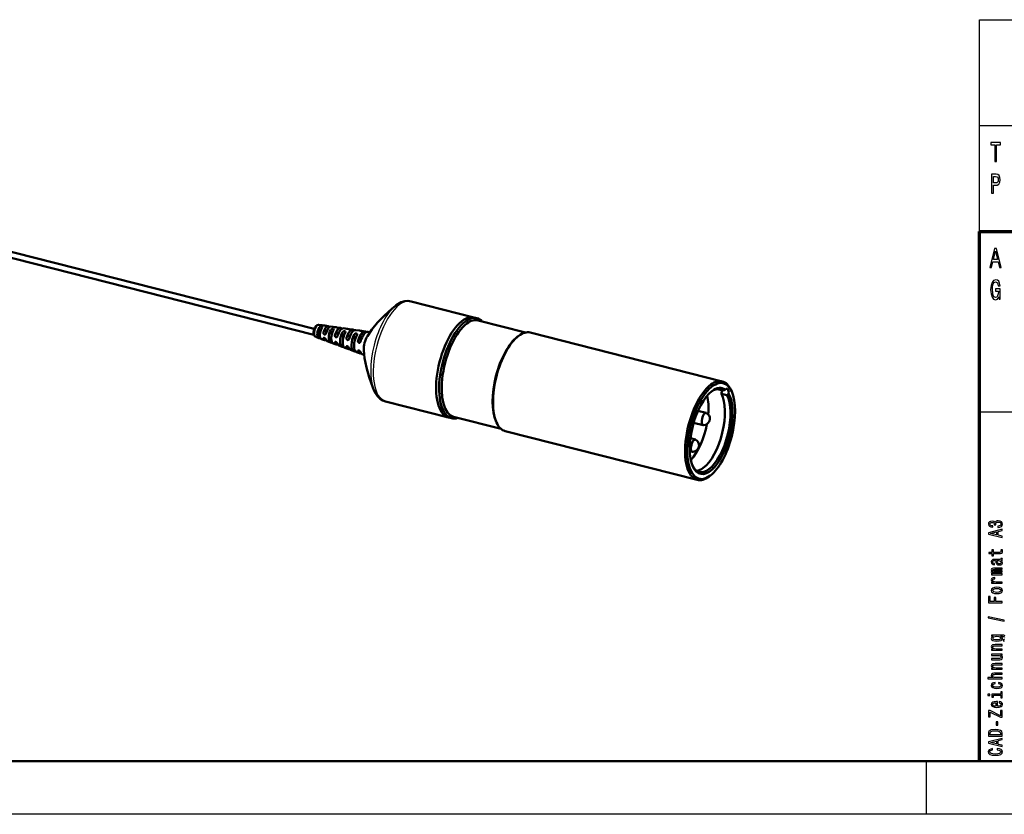
# Model space of a CAD drawing. Extents: x 0 to 420, y 0 to 297.
# Drawn here: x 144 to 237, y 0 to 75 of the extents above; entities that cross this region are included whole.
import ezdxf

# ---------------------------------------------------------------- set-up
doc = ezdxf.new("R2010")
doc.units = 0

msp = doc.modelspace()

# ---------------------------------------------------------------- linework, layer by layer
at = {"color": 7, "lineweight": 25}
for p, q in [((235, 75), (415, 75)), ((235, 55), (235, 75)), ((235, 65), (415, 65)), ((172.66, 45.941), (172.636, 44.95)), ((172.951, 46.15), (172.951, 46.157)), ((173.462, 45.773), (173.075, 45.486)), ((173.762, 45.719), (173.734, 44.541)), ((173.061, 44.897), (173.162, 44.972)), ((174.543, 45.51), (174.163, 45.228)), ((174.864, 45.497), (174.832, 44.132)), ((175.626, 45.249), (175.251, 44.971)), ((175.967, 45.274), (175.929, 43.723)), ((176.711, 44.989), (176.339, 44.713)), ((174.146, 44.503), (174.244, 44.576)), ((175.23, 44.11), (175.326, 44.18)), ((176.315, 43.716), (176.408, 43.785)), ((235, 38), (415, 38)), ((230, 0), (230, 5)), ((420, 0), (0, 0))]:
    msp.add_line(p, q, dxfattribs=at)
at = {"color": 7, "lineweight": 50}
for p, q in [((114.116, 60.58), (172.206, 45.818)), ((114.862, 59.823), (172.171, 45.26)), ((187.281, 46.902), (181.346, 48.41)), ((179.943, 48.053), (179.861, 47.989)), ((187.565, 46.83), (187.281, 46.902)), ((192.162, 45.481), (187.675, 46.622)), ((172.649, 46.201), (172.938, 46.16)), ((172.66, 45.941), (172.664, 45.948)), ((172.664, 45.948), (172.669, 45.955)), ((172.669, 45.955), (172.679, 45.967)), ((172.673, 45.536), (172.679, 45.556)), ((172.679, 45.967), (172.69, 45.979)), ((172.679, 45.556), (172.687, 45.576)), ((172.687, 45.576), (172.691, 45.586)), ((172.69, 45.979), (172.703, 45.989)), ((172.691, 45.586), (172.696, 45.596)), ((172.696, 45.596), (172.701, 45.605)), ((172.701, 45.605), (172.707, 45.614)), ((172.703, 45.989), (172.717, 45.999)), ((172.707, 45.614), (172.714, 45.623)), ((172.714, 45.623), (172.721, 45.632)), ((172.717, 45.999), (172.733, 46.008)), ((172.721, 45.632), (172.729, 45.64)), ((172.729, 45.64), (172.737, 45.647)), ((172.733, 46.008), (172.749, 46.015)), ((172.737, 45.647), (172.746, 45.654)), ((172.746, 45.654), (172.756, 45.66)), ((172.749, 46.015), (172.757, 46.018)), ((172.756, 45.66), (172.776, 45.67)), ((172.757, 46.018), (172.766, 46.021)), ((172.766, 46.021), (172.778, 46.024)), ((172.776, 45.67), (172.786, 45.673)), ((172.778, 46.024), (172.79, 46.027)), ((172.782, 45.672), (172.814, 45.664)), ((172.786, 45.673), (172.796, 45.676)), ((172.79, 46.027), (172.803, 46.029)), ((172.796, 45.676), (172.817, 45.679)), ((172.803, 46.029), (172.815, 46.03)), ((172.815, 46.03), (172.828, 46.031)), ((172.828, 46.031), (172.84, 46.031)), ((172.84, 46.031), (172.863, 46.029)), ((172.863, 46.029), (172.883, 46.025)), ((172.883, 46.025), (172.892, 46.022)), ((172.892, 46.022), (172.901, 46.019)), ((172.901, 46.019), (172.909, 46.015)), ((172.909, 46.015), (172.916, 46.011)), ((172.916, 46.011), (172.922, 46.006)), ((172.922, 46.006), (172.928, 46.001)), ((172.93, 45.919), (172.923, 45.905)), ((172.928, 46.001), (172.935, 45.992)), ((172.936, 45.932), (172.93, 45.919)), ((172.933, 46.159), (172.933, 46.16)), ((172.933, 46.16), (172.935, 46.16)), ((172.935, 46.157), (172.933, 46.159)), ((172.933, 46.159), (172.933, 46.159)), ((172.935, 46.16), (172.939, 46.16)), ((172.939, 46.155), (172.935, 46.157)), ((172.935, 45.992), (172.94, 45.981)), ((172.94, 45.945), (172.936, 45.932)), ((172.939, 46.16), (172.944, 46.159)), ((172.941, 46.154), (172.939, 46.155)), ((172.94, 45.981), (172.941, 45.976)), ((172.942, 45.958), (172.94, 45.945)), ((172.944, 46.153), (172.941, 46.154)), ((172.941, 45.976), (172.942, 45.97)), ((172.942, 45.97), (172.942, 45.962)), ((172.942, 45.962), (172.942, 45.958)), ((172.944, 46.159), (172.948, 46.158)), ((172.949, 46.151), (172.944, 46.153)), ((172.948, 46.158), (172.951, 46.157)), ((172.955, 46.149), (172.949, 46.151)), ((172.962, 46.147), (172.955, 46.149)), ((172.97, 46.145), (172.962, 46.147)), ((172.979, 46.143), (172.97, 46.145)), ((172.988, 46.141), (172.979, 46.143)), ((173.009, 46.137), (172.988, 46.141)), ((173.03, 46.134), (173.009, 46.137)), ((173.041, 46.133), (173.03, 46.134)), ((173.053, 46.132), (173.041, 46.133)), ((173.065, 46.131), (173.053, 46.132)), ((173.077, 46.13), (173.065, 46.131)), ((173.089, 46.129), (173.077, 46.13)), ((173.1, 46.129), (173.089, 46.129)), ((173.119, 46.128), (173.1, 46.129)), ((173.136, 46.127), (173.119, 46.128)), ((173.145, 46.127), (173.136, 46.127)), ((173.153, 46.126), (173.145, 46.127)), ((173.168, 46.126), (173.153, 46.126)), ((173.182, 46.125), (173.168, 46.126)), ((173.195, 46.124), (173.182, 46.125)), ((173.202, 46.123), (173.195, 46.124)), ((173.202, 46.123), (173.517, 46.078)), ((173.323, 45.552), (173.324, 45.561)), ((173.324, 45.542), (173.323, 45.552)), ((173.324, 45.561), (173.325, 45.57)), ((173.325, 45.57), (173.326, 45.579)), ((173.326, 45.579), (173.33, 45.591)), ((173.33, 45.591), (173.334, 45.603)), ((173.334, 45.603), (173.34, 45.615)), ((173.34, 45.615), (173.346, 45.625)), ((173.346, 45.625), (173.352, 45.634)), ((173.352, 45.634), (173.36, 45.643)), ((173.36, 45.643), (173.367, 45.65)), ((173.367, 45.65), (173.375, 45.657)), ((173.375, 45.657), (173.384, 45.662)), ((173.384, 45.662), (173.392, 45.667)), ((173.392, 45.667), (173.401, 45.67)), ((173.401, 45.67), (173.41, 45.672)), ((173.762, 45.719), (173.771, 45.733)), ((173.771, 45.733), (173.781, 45.746)), ((173.781, 45.746), (173.793, 45.759)), ((173.786, 46.04), (174.109, 45.994)), ((173.793, 45.759), (173.799, 45.764)), ((173.799, 45.764), (173.806, 45.77)), ((173.806, 45.77), (173.82, 45.78)), ((173.82, 45.78), (173.836, 45.789)), ((173.836, 45.789), (173.852, 45.797)), ((173.852, 45.797), (173.87, 45.804)), ((173.87, 45.804), (173.882, 45.807)), ((173.882, 45.807), (173.894, 45.81)), ((173.894, 45.81), (173.906, 45.813)), ((173.906, 45.813), (173.918, 45.814)), ((173.918, 45.814), (173.93, 45.815)), ((173.93, 45.815), (173.942, 45.815)), ((173.942, 45.815), (173.954, 45.815)), ((173.954, 45.815), (173.965, 45.814)), ((173.965, 45.814), (173.985, 45.81)), ((173.985, 45.81), (174.002, 45.804)), ((174.002, 45.804), (174.01, 45.8)), ((174.01, 45.8), (174.018, 45.795)), ((174.018, 45.795), (174.024, 45.79)), ((174.024, 45.79), (174.03, 45.785)), ((174.029, 45.69), (174.025, 45.683)), ((174.033, 45.697), (174.029, 45.69)), ((174.03, 45.785), (174.033, 45.78)), ((174.033, 45.78), (174.037, 45.775)), ((174.039, 45.712), (174.033, 45.697)), ((174.037, 45.775), (174.042, 45.764)), ((174.043, 45.726), (174.039, 45.712)), ((174.042, 45.764), (174.043, 45.758)), ((174.043, 45.758), (174.044, 45.752)), ((174.045, 45.739), (174.043, 45.726)), ((174.044, 45.752), (174.045, 45.746)), ((174.045, 45.746), (174.045, 45.739)), ((174.108, 45.994), (174.109, 45.994)), ((174.11, 45.992), (174.108, 45.993)), ((174.109, 45.994), (174.11, 45.994)), ((174.11, 45.994), (174.114, 45.993)), ((174.114, 45.991), (174.11, 45.992)), ((174.114, 45.993), (174.119, 45.991)), ((174.12, 45.989), (174.114, 45.991)), ((174.119, 45.991), (174.126, 45.989)), ((174.125, 45.988), (174.12, 45.989)), ((174.131, 45.986), (174.125, 45.988)), ((174.138, 45.984), (174.131, 45.986)), ((174.145, 45.982), (174.138, 45.984)), ((174.154, 45.981), (174.145, 45.982)), ((174.163, 45.979), (174.154, 45.981)), ((174.173, 45.977), (174.163, 45.979)), ((174.183, 45.976), (174.173, 45.977)), ((174.204, 45.973), (174.183, 45.976)), ((174.227, 45.97), (174.204, 45.973)), ((174.239, 45.969), (174.227, 45.97)), ((174.25, 45.968), (174.239, 45.969)), ((174.262, 45.967), (174.25, 45.968)), ((174.274, 45.966), (174.262, 45.967)), ((174.283, 45.965), (174.274, 45.966)), ((174.292, 45.964), (174.283, 45.965)), ((174.31, 45.963), (174.292, 45.964)), ((174.319, 45.962), (174.31, 45.963)), ((174.327, 45.962), (174.319, 45.962)), ((174.335, 45.961), (174.327, 45.962)), ((174.343, 45.96), (174.335, 45.961)), ((174.357, 45.959), (174.343, 45.96)), ((174.363, 45.958), (174.357, 45.959)), ((174.363, 45.958), (174.682, 45.912)), ((174.909, 45.549), (174.923, 45.56)), ((174.923, 45.56), (174.939, 45.57)), ((174.939, 45.57), (174.947, 45.574)), ((174.947, 45.574), (174.956, 45.578)), ((174.951, 45.874), (175.283, 45.827)), ((174.956, 45.578), (174.973, 45.585)), ((174.973, 45.585), (174.985, 45.589)), ((174.985, 45.589), (174.997, 45.592)), ((174.997, 45.592), (175.021, 45.596)), ((175.021, 45.596), (175.033, 45.597)), ((175.033, 45.597), (175.045, 45.598)), ((175.045, 45.598), (175.056, 45.597)), ((175.056, 45.597), (175.067, 45.596)), ((175.067, 45.596), (175.087, 45.593)), ((175.087, 45.593), (175.104, 45.586)), ((175.104, 45.586), (175.112, 45.582)), ((175.112, 45.582), (175.119, 45.578)), ((175.119, 45.578), (175.126, 45.573)), ((175.126, 45.573), (175.131, 45.567)), ((175.131, 45.567), (175.135, 45.562)), ((175.135, 45.562), (175.139, 45.557)), ((175.139, 45.557), (175.142, 45.551)), ((175.142, 45.551), (175.144, 45.545)), ((175.285, 45.826), (175.283, 45.827)), ((175.283, 45.827), (175.285, 45.826)), ((175.287, 45.826), (175.285, 45.826)), ((175.285, 45.826), (175.289, 45.825)), ((175.289, 45.825), (175.287, 45.826)), ((175.295, 45.824), (175.289, 45.825)), ((175.301, 45.823), (175.295, 45.824)), ((175.306, 45.821), (175.301, 45.823)), ((175.321, 45.818), (175.306, 45.821)), ((175.329, 45.817), (175.321, 45.818)), ((175.338, 45.815), (175.329, 45.817)), ((175.348, 45.814), (175.338, 45.815)), ((175.358, 45.812), (175.348, 45.814)), ((175.379, 45.809), (175.358, 45.812)), ((175.401, 45.806), (175.379, 45.809)), ((175.413, 45.805), (175.401, 45.806)), ((175.424, 45.804), (175.413, 45.805)), ((175.436, 45.803), (175.424, 45.804)), ((175.447, 45.801), (175.436, 45.803)), ((175.457, 45.801), (175.447, 45.801)), ((175.466, 45.8), (175.457, 45.801)), ((175.476, 45.799), (175.466, 45.8)), ((175.485, 45.798), (175.476, 45.799)), ((175.493, 45.797), (175.485, 45.798)), ((175.502, 45.796), (175.493, 45.797)), ((175.51, 45.795), (175.502, 45.796)), ((175.518, 45.794), (175.51, 45.795)), ((175.521, 45.793), (175.847, 45.747)), ((176.116, 45.709), (176.461, 45.66)), ((176.465, 45.659), (176.46, 45.66)), ((176.471, 45.658), (176.465, 45.659)), ((176.476, 45.657), (176.471, 45.658)), ((176.482, 45.656), (176.476, 45.657)), ((176.489, 45.655), (176.482, 45.656)), ((176.496, 45.653), (176.489, 45.655)), ((176.504, 45.652), (176.496, 45.653)), ((176.513, 45.65), (176.504, 45.652)), ((176.533, 45.647), (176.513, 45.65)), ((176.554, 45.645), (176.533, 45.647)), ((176.564, 45.643), (176.554, 45.645)), ((176.576, 45.642), (176.564, 45.643)), ((176.587, 45.64), (176.576, 45.642)), ((176.598, 45.639), (176.587, 45.64)), ((176.61, 45.637), (176.598, 45.639)), ((176.621, 45.636), (176.61, 45.637)), ((176.631, 45.635), (176.621, 45.636)), ((176.64, 45.634), (176.631, 45.635)), ((176.65, 45.633), (176.64, 45.634)), ((176.659, 45.631), (176.65, 45.633)), ((176.676, 45.629), (176.659, 45.631)), ((176.675, 45.629), (177.012, 45.581)), ((172.357, 45.054), (172.628, 44.953)), ((172.64, 44.949), (172.636, 44.95)), ((172.644, 44.948), (172.64, 44.949)), ((172.654, 44.946), (172.644, 44.948)), ((172.665, 44.944), (172.654, 44.946)), ((172.662, 45.454), (172.663, 45.474)), ((172.662, 45.435), (172.662, 45.454)), ((172.663, 45.416), (172.662, 45.435)), ((172.663, 45.474), (172.665, 45.494)), ((172.666, 45.398), (172.663, 45.416)), ((172.665, 45.494), (172.668, 45.515)), ((172.678, 44.941), (172.665, 44.944)), ((172.669, 45.381), (172.666, 45.398)), ((172.668, 45.515), (172.673, 45.536)), ((172.674, 45.365), (172.669, 45.381)), ((172.678, 45.357), (172.674, 45.365)), ((172.681, 45.35), (172.678, 45.357)), ((172.692, 44.939), (172.678, 44.941)), ((172.707, 44.936), (172.692, 44.939)), ((172.723, 44.933), (172.707, 44.936)), ((172.731, 44.932), (172.723, 44.933)), ((172.74, 44.93), (172.731, 44.932)), ((172.752, 44.928), (172.74, 44.93)), ((172.764, 44.925), (172.752, 44.928)), ((172.776, 44.922), (172.764, 44.925)), ((172.789, 44.919), (172.776, 44.922)), ((172.801, 44.916), (172.789, 44.919)), ((172.813, 44.912), (172.801, 44.916)), ((172.882, 44.858), (173.179, 44.748)), ((173.057, 44.93), (173.059, 44.94)), ((173.057, 44.919), (173.057, 44.93)), ((173.058, 44.908), (173.057, 44.919)), ((173.061, 44.897), (173.058, 44.908)), ((173.059, 44.94), (173.063, 44.949)), ((173.063, 44.949), (173.069, 44.958)), ((173.071, 45.469), (173.069, 45.451)), ((173.069, 45.451), (173.069, 45.433)), ((173.069, 45.433), (173.071, 45.415)), ((173.069, 44.958), (173.076, 44.965)), ((173.073, 45.477), (173.071, 45.469)), ((173.071, 45.415), (173.074, 45.397)), ((173.075, 45.486), (173.073, 45.477)), ((173.074, 45.397), (173.079, 45.38)), ((173.076, 44.965), (173.081, 44.968)), ((173.079, 45.38), (173.086, 45.364)), ((173.081, 44.968), (173.085, 44.971)), ((173.085, 44.971), (173.093, 44.974)), ((173.086, 45.364), (173.09, 45.356)), ((173.09, 45.356), (173.094, 45.349)), ((173.093, 44.974), (173.1, 44.976)), ((173.094, 45.349), (173.101, 45.339)), ((173.1, 44.976), (173.109, 44.978)), ((173.101, 45.339), (173.109, 45.329)), ((173.109, 45.329), (173.117, 45.321)), ((173.109, 44.978), (173.118, 44.979)), ((173.117, 45.321), (173.126, 45.313)), ((173.118, 44.979), (173.127, 44.979)), ((173.126, 45.313), (173.135, 45.306)), ((173.127, 44.979), (173.137, 44.978)), ((173.135, 45.306), (173.145, 45.3)), ((173.137, 44.978), (173.157, 44.974)), ((173.157, 44.974), (173.177, 44.967)), ((173.165, 45.291), (173.184, 45.286)), ((173.177, 44.967), (173.196, 44.956)), ((173.184, 45.286), (173.204, 45.286)), ((173.196, 44.956), (173.206, 44.95)), ((173.204, 45.286), (173.214, 45.287)), ((173.206, 44.95), (173.216, 44.944)), ((173.214, 45.287), (173.224, 45.289)), ((173.216, 44.944), (173.225, 44.936)), ((173.224, 45.289), (173.233, 45.292)), ((173.225, 44.936), (173.234, 44.928)), ((173.233, 45.292), (173.243, 45.296)), ((173.234, 44.928), (173.247, 44.915)), ((173.243, 45.296), (173.257, 45.304)), ((173.247, 44.915), (173.26, 44.902)), ((173.257, 45.304), (173.26, 45.306)), ((173.26, 45.306), (173.27, 45.314)), ((173.26, 44.902), (173.266, 44.894)), ((173.266, 44.894), (173.271, 44.887)), ((173.27, 45.314), (173.276, 45.32)), ((173.271, 44.887), (173.276, 44.88)), ((173.276, 45.32), (173.282, 45.326)), ((173.276, 44.88), (173.281, 44.873)), ((173.281, 44.873), (173.29, 44.858)), ((173.282, 45.326), (173.287, 45.333)), ((173.287, 45.333), (173.292, 45.34)), ((173.29, 44.858), (173.297, 44.844)), ((173.292, 45.34), (173.302, 45.356)), ((173.297, 44.844), (173.303, 44.831)), ((173.302, 45.356), (173.31, 45.372)), ((173.303, 44.831), (173.305, 44.825)), ((173.305, 44.825), (173.307, 44.819)), ((173.31, 45.372), (173.316, 45.39)), ((173.316, 45.39), (173.319, 45.399)), ((173.319, 45.399), (173.321, 45.408)), ((173.325, 45.533), (173.324, 45.542)), ((173.325, 45.534), (173.355, 45.526)), ((173.327, 45.524), (173.325, 45.533)), ((173.33, 45.515), (173.327, 45.524)), ((173.334, 45.506), (173.33, 45.515)), ((173.338, 45.498), (173.334, 45.506)), ((173.343, 45.491), (173.338, 45.498)), ((173.434, 44.653), (173.731, 44.542)), ((173.83, 45.158), (173.831, 45.168)), ((173.83, 45.147), (173.83, 45.158)), ((173.831, 45.136), (173.83, 45.147)), ((173.831, 45.168), (173.832, 45.179)), ((173.832, 45.126), (173.831, 45.136)), ((173.832, 45.179), (173.834, 45.19)), ((173.834, 45.19), (173.836, 45.201)), ((173.836, 45.201), (173.84, 45.212)), ((173.84, 45.212), (173.844, 45.223)), ((173.844, 45.223), (173.849, 45.233)), ((173.849, 45.233), (173.854, 45.243)), ((173.854, 45.243), (173.858, 45.249)), ((174.156, 45.174), (174.157, 45.192)), ((174.158, 45.155), (174.156, 45.174)), ((174.157, 45.192), (174.159, 45.21)), ((174.161, 45.137), (174.158, 45.155)), ((174.159, 45.21), (174.163, 45.228)), ((174.166, 45.12), (174.161, 45.137)), ((174.172, 45.103), (174.166, 45.12)), ((174.181, 45.088), (174.172, 45.103)), ((174.187, 45.078), (174.181, 45.088)), ((174.195, 45.069), (174.187, 45.078)), ((174.202, 45.06), (174.195, 45.069)), ((174.211, 45.052), (174.202, 45.06)), ((174.22, 45.046), (174.211, 45.052)), ((174.229, 45.04), (174.22, 45.046)), ((174.239, 45.035), (174.229, 45.04)), ((174.249, 45.031), (174.239, 45.035)), ((174.268, 45.026), (174.249, 45.031)), ((174.288, 45.025), (174.268, 45.026)), ((174.298, 45.026), (174.288, 45.025)), ((174.308, 45.028), (174.298, 45.026)), ((174.317, 45.031), (174.308, 45.028)), ((174.327, 45.035), (174.317, 45.031)), ((174.334, 45.039), (174.327, 45.035)), ((174.341, 45.043), (174.334, 45.039)), ((174.348, 45.048), (174.341, 45.043)), ((174.355, 45.054), (174.348, 45.048)), ((174.361, 45.06), (174.355, 45.054)), ((174.367, 45.067), (174.361, 45.06)), ((174.373, 45.074), (174.367, 45.067)), ((174.379, 45.081), (174.373, 45.074)), ((174.384, 45.089), (174.379, 45.081)), ((174.388, 45.097), (174.384, 45.089)), ((174.397, 45.114), (174.388, 45.097)), ((174.404, 45.131), (174.397, 45.114)), ((174.409, 45.15), (174.404, 45.131)), ((174.864, 45.497), (174.873, 45.511)), ((174.873, 45.511), (174.884, 45.525)), ((174.884, 45.525), (174.895, 45.538)), ((174.895, 45.538), (174.909, 45.549)), ((175.135, 45.476), (175.127, 45.461)), ((175.141, 45.49), (175.135, 45.476)), ((175.145, 45.505), (175.141, 45.49)), ((175.144, 45.545), (175.145, 45.539)), ((175.145, 45.539), (175.146, 45.533)), ((175.146, 45.512), (175.145, 45.505)), ((175.146, 45.533), (175.147, 45.526)), ((175.147, 45.519), (175.146, 45.512)), ((175.147, 45.526), (175.147, 45.519)), ((175.244, 44.933), (175.247, 44.952)), ((175.244, 44.915), (175.244, 44.933)), ((175.245, 44.896), (175.244, 44.915)), ((175.248, 44.878), (175.245, 44.896)), ((175.247, 44.952), (175.251, 44.971)), ((175.253, 44.86), (175.248, 44.878)), ((175.259, 44.843), (175.253, 44.86)), ((175.268, 44.827), (175.259, 44.843)), ((175.274, 44.818), (175.268, 44.827)), ((175.281, 44.809), (175.274, 44.818)), ((175.297, 44.793), (175.281, 44.809)), ((175.305, 44.786), (175.297, 44.793)), ((175.315, 44.78), (175.305, 44.786)), ((175.324, 44.775), (175.315, 44.78)), ((175.334, 44.771), (175.324, 44.775)), ((175.353, 44.766), (175.334, 44.771)), ((175.373, 44.766), (175.353, 44.766)), ((175.383, 44.767), (175.373, 44.766)), ((175.393, 44.769), (175.383, 44.767)), ((175.402, 44.771), (175.393, 44.769)), ((175.412, 44.775), (175.402, 44.771)), ((175.419, 44.779), (175.412, 44.775)), ((175.427, 44.784), (175.419, 44.779)), ((175.434, 44.789), (175.427, 44.784)), ((175.441, 44.794), (175.434, 44.789)), ((175.454, 44.807), (175.441, 44.794)), ((175.465, 44.822), (175.454, 44.807)), ((175.475, 44.838), (175.465, 44.822)), ((175.484, 44.855), (175.475, 44.838)), ((175.491, 44.873), (175.484, 44.855)), ((175.497, 44.892), (175.491, 44.873)), ((175.967, 45.274), (175.975, 45.289)), ((175.975, 45.289), (175.986, 45.303)), ((175.986, 45.303), (175.992, 45.31)), ((175.992, 45.31), (175.998, 45.316)), ((175.998, 45.316), (176.011, 45.328)), ((176.011, 45.328), (176.026, 45.34)), ((176.026, 45.34), (176.042, 45.35)), ((176.042, 45.35), (176.059, 45.359)), ((176.059, 45.359), (176.077, 45.366)), ((176.077, 45.366), (176.088, 45.37)), ((176.088, 45.37), (176.1, 45.373)), ((176.1, 45.373), (176.112, 45.376)), ((176.112, 45.376), (176.124, 45.377)), ((176.124, 45.377), (176.135, 45.379)), ((176.135, 45.379), (176.147, 45.379)), ((176.147, 45.379), (176.169, 45.378)), ((176.169, 45.378), (176.188, 45.374)), ((176.188, 45.374), (176.197, 45.371)), ((176.197, 45.371), (176.206, 45.368)), ((176.206, 45.368), (176.214, 45.364)), ((176.214, 45.364), (176.221, 45.359)), ((176.221, 45.359), (176.227, 45.354)), ((176.227, 45.354), (176.233, 45.348)), ((176.237, 45.254), (176.229, 45.238)), ((176.233, 45.348), (176.237, 45.343)), ((176.237, 45.343), (176.241, 45.338)), ((176.243, 45.269), (176.237, 45.254)), ((176.241, 45.338), (176.244, 45.332)), ((176.247, 45.284), (176.243, 45.269)), ((176.244, 45.332), (176.246, 45.325)), ((176.246, 45.325), (176.249, 45.312)), ((176.249, 45.298), (176.247, 45.284)), ((176.249, 45.312), (176.249, 45.298)), ((176.332, 44.666), (176.331, 44.656)), ((176.331, 44.656), (176.332, 44.637)), ((176.335, 44.694), (176.332, 44.675)), ((176.332, 44.675), (176.332, 44.666)), ((176.332, 44.637), (176.335, 44.619)), ((176.339, 44.713), (176.335, 44.694)), ((176.579, 44.615), (176.585, 44.634)), ((177.281, 45.543), (177.469, 45.517)), ((191.398, 45.083), (191.487, 45.151)), ((210.732, 40.866), (192.594, 45.475)), ((173.742, 44.538), (173.734, 44.541)), ((173.752, 44.536), (173.742, 44.538)), ((173.763, 44.533), (173.752, 44.536)), ((173.77, 44.531), (173.763, 44.533)), ((173.776, 44.53), (173.77, 44.531)), ((173.79, 44.527), (173.776, 44.53)), ((173.806, 44.523), (173.79, 44.527)), ((173.822, 44.52), (173.806, 44.523)), ((173.839, 44.516), (173.822, 44.52)), ((173.851, 44.513), (173.839, 44.516)), ((173.863, 44.51), (173.851, 44.513)), ((173.875, 44.507), (173.863, 44.51)), ((173.887, 44.504), (173.875, 44.507)), ((173.899, 44.5), (173.887, 44.504)), ((173.911, 44.497), (173.899, 44.5)), ((173.922, 44.493), (173.911, 44.497)), ((173.985, 44.447), (174.282, 44.337)), ((174.141, 44.536), (174.143, 44.546)), ((174.141, 44.525), (174.141, 44.536)), ((174.142, 44.515), (174.141, 44.525)), ((174.146, 44.503), (174.142, 44.515)), ((174.143, 44.546), (174.147, 44.555)), ((174.147, 44.555), (174.152, 44.563)), ((174.152, 44.563), (174.159, 44.57)), ((174.159, 44.57), (174.168, 44.575)), ((174.168, 44.575), (174.175, 44.578)), ((174.175, 44.578), (174.183, 44.581)), ((174.183, 44.581), (174.191, 44.582)), ((174.191, 44.582), (174.2, 44.583)), ((174.2, 44.583), (174.209, 44.583)), ((174.209, 44.583), (174.218, 44.582)), ((174.218, 44.582), (174.228, 44.58)), ((174.228, 44.58), (174.238, 44.578)), ((174.238, 44.578), (174.257, 44.57)), ((174.257, 44.57), (174.277, 44.561)), ((174.277, 44.561), (174.287, 44.555)), ((174.287, 44.555), (174.296, 44.548)), ((174.296, 44.548), (174.306, 44.541)), ((174.306, 44.541), (174.315, 44.534)), ((174.315, 44.534), (174.322, 44.527)), ((174.322, 44.527), (174.329, 44.521)), ((174.329, 44.521), (174.335, 44.514)), ((174.335, 44.514), (174.342, 44.507)), ((174.342, 44.507), (174.348, 44.5)), ((174.348, 44.5), (174.354, 44.493)), ((174.354, 44.493), (174.359, 44.485)), ((174.359, 44.485), (174.364, 44.478)), ((174.364, 44.478), (174.369, 44.471)), ((174.369, 44.471), (174.373, 44.464)), ((174.373, 44.464), (174.381, 44.45)), ((174.381, 44.45), (174.387, 44.437)), ((174.387, 44.437), (174.392, 44.425)), ((174.537, 44.242), (174.833, 44.131)), ((174.84, 44.129), (174.832, 44.132)), ((174.85, 44.126), (174.84, 44.129)), ((174.861, 44.123), (174.85, 44.126)), ((174.874, 44.119), (174.861, 44.123)), ((174.889, 44.115), (174.874, 44.119)), ((174.904, 44.111), (174.889, 44.115)), ((174.912, 44.109), (174.904, 44.111)), ((174.92, 44.107), (174.912, 44.109)), ((174.938, 44.103), (174.92, 44.107)), ((174.949, 44.1), (174.938, 44.103)), ((174.961, 44.097), (174.949, 44.1)), ((174.985, 44.09), (174.961, 44.097)), ((174.997, 44.086), (174.985, 44.09)), ((175.008, 44.083), (174.997, 44.086)), ((175.019, 44.079), (175.008, 44.083)), ((175.023, 44.078), (175.019, 44.079)), ((175.088, 44.037), (175.385, 43.926)), ((175.225, 44.142), (175.227, 44.152)), ((175.225, 44.132), (175.225, 44.142)), ((175.227, 44.121), (175.225, 44.132)), ((175.227, 44.152), (175.231, 44.161)), ((175.23, 44.11), (175.227, 44.121)), ((175.231, 44.161), (175.236, 44.168)), ((175.236, 44.168), (175.243, 44.175)), ((175.243, 44.175), (175.252, 44.181)), ((175.252, 44.181), (175.259, 44.183)), ((175.259, 44.183), (175.266, 44.185)), ((175.266, 44.185), (175.282, 44.187)), ((175.282, 44.187), (175.291, 44.187)), ((175.291, 44.187), (175.3, 44.186)), ((175.3, 44.186), (175.31, 44.185)), ((175.31, 44.185), (175.32, 44.182)), ((175.32, 44.182), (175.339, 44.175)), ((175.339, 44.175), (175.359, 44.165)), ((175.359, 44.165), (175.368, 44.16)), ((175.368, 44.16), (175.378, 44.153)), ((175.378, 44.153), (175.387, 44.147)), ((175.387, 44.147), (175.396, 44.139)), ((175.396, 44.139), (175.404, 44.133)), ((175.404, 44.133), (175.411, 44.126)), ((175.411, 44.126), (175.418, 44.12)), ((175.418, 44.12), (175.424, 44.113)), ((175.424, 44.113), (175.436, 44.098)), ((175.436, 44.098), (175.447, 44.084)), ((175.447, 44.084), (175.457, 44.07)), ((175.457, 44.07), (175.465, 44.056)), ((175.465, 44.056), (175.471, 44.043)), ((175.471, 44.043), (175.476, 44.031)), ((175.639, 43.831), (175.937, 43.72)), ((175.938, 43.72), (175.929, 43.723)), ((175.948, 43.716), (175.938, 43.72)), ((175.953, 43.715), (175.948, 43.716)), ((175.959, 43.713), (175.953, 43.715)), ((175.973, 43.709), (175.959, 43.713)), ((175.987, 43.705), (175.973, 43.709)), ((176.002, 43.7), (175.987, 43.705)), ((176.019, 43.696), (176.002, 43.7)), ((176.037, 43.691), (176.019, 43.696)), ((176.311, 43.758), (176.309, 43.748)), ((176.309, 43.748), (176.309, 43.743)), ((176.309, 43.743), (176.31, 43.738)), ((176.31, 43.738), (176.312, 43.727)), ((176.315, 43.767), (176.311, 43.758)), ((176.312, 43.727), (176.315, 43.716)), ((176.32, 43.774), (176.315, 43.767)), ((176.327, 43.781), (176.32, 43.774)), ((176.336, 43.786), (176.327, 43.781)), ((176.335, 44.619), (176.34, 44.601)), ((176.342, 43.789), (176.336, 43.786)), ((176.34, 44.601), (176.346, 44.584)), ((176.35, 43.791), (176.342, 43.789)), ((176.346, 44.584), (176.355, 44.568)), ((176.357, 43.792), (176.35, 43.791)), ((176.355, 44.568), (176.361, 44.558)), ((176.365, 43.792), (176.357, 43.792)), ((176.361, 44.558), (176.368, 44.549)), ((176.374, 43.792), (176.365, 43.792)), ((176.368, 44.549), (176.375, 44.541)), ((176.383, 43.791), (176.374, 43.792)), ((176.375, 44.541), (176.383, 44.533)), ((176.383, 44.533), (176.392, 44.527)), ((176.402, 43.787), (176.383, 43.791)), ((176.392, 44.527), (176.401, 44.521)), ((176.401, 44.521), (176.42, 44.512)), ((176.421, 43.78), (176.402, 43.787)), ((176.42, 44.512), (176.439, 44.507)), ((176.431, 43.776), (176.421, 43.78)), ((176.441, 43.771), (176.431, 43.776)), ((176.439, 44.507), (176.449, 44.506)), ((176.45, 43.765), (176.441, 43.771)), ((176.449, 44.506), (176.458, 44.506)), ((176.46, 43.759), (176.45, 43.765)), ((176.458, 44.506), (176.468, 44.507)), ((176.469, 43.752), (176.46, 43.759)), ((176.468, 44.507), (176.478, 44.509)), ((176.479, 43.745), (176.469, 43.752)), ((176.478, 44.509), (176.488, 44.512)), ((176.486, 43.739), (176.479, 43.745)), ((176.493, 43.732), (176.486, 43.739)), ((176.488, 44.512), (176.497, 44.516)), ((176.501, 43.725), (176.493, 43.732)), ((176.497, 44.516), (176.505, 44.52)), ((176.507, 43.719), (176.501, 43.725)), ((176.505, 44.52), (176.512, 44.524)), ((176.514, 43.712), (176.507, 43.719)), ((176.512, 44.524), (176.52, 44.53)), ((176.52, 43.704), (176.514, 43.712)), ((176.52, 44.53), (176.527, 44.535)), ((176.531, 43.69), (176.52, 43.704)), ((176.527, 44.535), (176.534, 44.542)), ((176.534, 44.542), (176.54, 44.548)), ((176.54, 44.548), (176.552, 44.563)), ((176.552, 44.563), (176.563, 44.579)), ((176.563, 44.579), (176.567, 44.588)), ((176.567, 44.588), (176.571, 44.597)), ((176.571, 44.597), (176.579, 44.615)), ((176.048, 43.688), (176.037, 43.691)), ((176.059, 43.684), (176.048, 43.688)), ((176.071, 43.681), (176.059, 43.684)), ((176.083, 43.677), (176.071, 43.681)), ((176.094, 43.674), (176.083, 43.677)), ((176.106, 43.67), (176.094, 43.674)), ((176.128, 43.662), (176.106, 43.67)), ((176.191, 43.626), (176.487, 43.515)), ((176.541, 43.676), (176.531, 43.69)), ((176.545, 43.669), (176.541, 43.676)), ((176.549, 43.662), (176.545, 43.669)), ((176.556, 43.649), (176.549, 43.662)), ((176.561, 43.637), (176.556, 43.649)), ((176.742, 43.42), (176.919, 43.354)), ((210.791, 40), (210.267, 40.134)), ((210.791, 40), (210.845, 40.023)), ((210.845, 40.023), (210.899, 40.044)), ((210.899, 40.044), (210.953, 40.063)), ((210.953, 40.063), (211.007, 40.081)), ((211.619, 39.899), (211.55, 40.053)), ((211.165, 39.559), (210.641, 39.692)), ((211.209, 39.593), (211.165, 39.559)), ((211.251, 39.628), (211.209, 39.593)), ((211.291, 39.665), (211.251, 39.628)), ((211.328, 39.702), (211.291, 39.665)), ((184.879, 37.453), (178.945, 38.961)), ((185.163, 37.38), (184.879, 37.453)), ((189.846, 36.371), (185.359, 37.511)), ((209.218, 37.886), (208.435, 38.085)), ((189.366, 37.085), (189.412, 36.983)), ((208.925, 36.733), (208.025, 36.961)), ((208.368, 31.561), (190.23, 36.17)), ((208.2, 35.368), (207.717, 35.49)), ((207.907, 34.214), (207.657, 34.278)), ((209.608, 31.987), (209.475, 31.885)), ((415, 5), (5, 5))]:
    msp.add_line(p, q, dxfattribs=at)
at = {"color": 7, "lineweight": 70}
for p, q in [((235, 55), (415, 55)), ((235, 5), (235, 55))]:
    msp.add_line(p, q, dxfattribs=at)
at = {"color": 7, "lineweight": 25}
for points in [[(236.45, 61.612), (236.612, 61.612), (236.612, 63.194), (236.982, 63.194), (236.982, 63.412), (236.078, 63.412), (236.078, 63.194), (236.45, 63.194)], [(236.159, 58.612), (236.321, 58.612), (236.321, 59.372), (236.501, 59.372), (236.683, 59.385), (236.827, 59.476), (236.921, 59.652), (236.952, 59.893), (236.928, 60.116), (236.857, 60.28), (236.741, 60.378), (236.582, 60.412), (236.159, 60.412)], [(236.538, 60.192), (236.644, 60.176), (236.721, 60.127), (236.767, 60.036), (236.783, 59.893), (236.765, 59.743), (236.718, 59.652), (236.637, 59.605), (236.526, 59.593), (236.321, 59.593), (236.321, 60.192)], [(235.995, 51.612), (236.157, 51.612), (236.286, 52.141), (236.774, 52.141), (236.903, 51.612), (237.069, 51.612), (236.621, 53.415), (236.441, 53.415)], [(236.342, 52.362), (236.531, 53.155), (236.72, 52.362)], [(236.854, 48.853), (236.884, 48.612), (236.972, 48.612), (236.972, 49.585), (236.526, 49.585), (236.526, 49.364), (236.801, 49.364), (236.801, 49.349), (236.78, 49.11), (236.723, 48.934), (236.637, 48.822), (236.529, 48.786), (236.409, 48.833), (236.316, 48.973), (236.256, 49.203), (236.235, 49.52), (236.254, 49.834), (236.314, 50.065), (236.409, 50.205), (236.538, 50.254), (236.626, 50.228), (236.698, 50.155), (236.751, 50.033), (236.781, 49.87), (236.956, 49.87), (236.91, 50.119), (236.824, 50.306), (236.702, 50.42), (236.549, 50.461), (236.347, 50.397), (236.196, 50.207), (236.099, 49.909), (236.065, 49.512), (236.099, 49.113), (236.196, 48.814), (236.339, 48.625), (236.519, 48.563), (236.619, 48.584), (236.709, 48.635), (236.787, 48.726)], [(236.75, 27.086), (236.763, 27.086), (236.943, 27.106), (237.077, 27.166), (237.164, 27.26), (237.195, 27.385), (237.164, 27.518), (237.081, 27.617), (236.95, 27.681), (236.781, 27.704), (236.671, 27.694), (236.581, 27.665), (236.512, 27.62), (236.461, 27.558), (236.36, 27.641), (236.199, 27.671), (236.053, 27.651), (235.942, 27.597), (235.873, 27.508), (235.849, 27.385), (235.879, 27.271), (235.961, 27.183), (236.092, 27.125), (236.266, 27.106), (236.279, 27.106), (236.279, 27.22), (236.16, 27.23), (236.073, 27.263), (236.021, 27.316), (236.002, 27.392), (236.017, 27.458), (236.056, 27.506), (236.12, 27.536), (236.206, 27.547), (236.298, 27.536), (236.36, 27.505), (236.397, 27.451), (236.409, 27.379), (236.407, 27.329), (236.555, 27.329), (236.551, 27.392), (236.568, 27.472), (236.613, 27.532), (236.686, 27.567), (236.781, 27.58), (236.89, 27.566), (236.971, 27.529), (237.021, 27.471), (237.038, 27.393), (237.019, 27.313), (236.963, 27.254), (236.873, 27.217), (236.75, 27.203)], [(237.158, 26.123), (237.158, 26.24), (236.776, 26.333), (236.776, 26.686), (237.158, 26.779), (237.158, 26.899), (235.856, 26.575), (235.856, 26.445)], [(236.617, 26.374), (236.043, 26.51), (236.617, 26.646)], [(236.326, 24.603), (236.83, 24.603), (236.993, 24.611), (237.105, 24.646), (237.171, 24.718), (237.194, 24.839), (237.184, 24.971), (237.042, 24.971), (237.053, 24.874), (237.038, 24.787), (236.991, 24.739), (236.913, 24.719), (236.802, 24.715), (236.326, 24.715), (236.326, 24.971), (236.186, 24.971), (236.186, 24.715), (235.892, 24.715), (235.892, 24.603), (236.186, 24.603), (236.186, 24.409), (236.326, 24.409)], [(237.027, 23.962), (237.032, 23.962), (237.096, 23.969), (237.141, 23.988), (237.177, 24.068), (237.162, 24.13), (237.034, 24.13), (237.04, 24.104), (237.016, 24.068), (236.941, 24.062), (236.42, 24.062), (236.287, 24.046), (236.193, 24.002), (236.137, 23.924), (236.116, 23.815), (236.139, 23.708), (236.203, 23.629), (236.302, 23.579), (236.433, 23.562), (236.444, 23.562), (236.444, 23.663), (236.366, 23.672), (236.309, 23.7), (236.276, 23.746), (236.263, 23.811), (236.272, 23.873), (236.3, 23.918), (236.349, 23.944), (236.416, 23.953), (236.495, 23.948), (236.534, 23.928), (236.553, 23.877), (236.568, 23.781), (236.602, 23.672), (236.662, 23.594), (236.755, 23.548), (236.894, 23.534), (237.017, 23.547), (237.109, 23.587), (237.167, 23.65), (237.188, 23.738), (237.149, 23.857)], [(236.806, 23.95), (236.903, 23.934), (236.978, 23.894), (237.027, 23.832), (237.044, 23.757), (237.034, 23.709), (237.004, 23.674), (236.952, 23.653), (236.879, 23.646), (236.813, 23.652), (236.766, 23.672), (236.714, 23.753), (236.691, 23.857), (236.647, 23.95)], [(237.158, 22.615), (237.158, 22.718), (236.485, 22.718), (236.384, 22.724), (236.311, 22.743), (236.268, 22.773), (236.251, 22.811), (236.266, 22.841), (236.304, 22.862), (236.367, 22.872), (236.452, 22.876), (237.158, 22.876), (237.158, 22.973), (236.485, 22.973), (236.386, 22.979), (236.313, 22.998), (236.268, 23.029), (236.251, 23.067), (236.266, 23.097), (236.304, 23.118), (236.452, 23.13), (237.158, 23.13), (237.158, 23.234), (236.463, 23.234), (236.319, 23.227), (236.208, 23.207), (236.141, 23.166), (236.116, 23.1), (236.154, 23.022), (236.263, 22.962), (236.156, 22.915), (236.116, 22.836), (236.154, 22.764), (236.259, 22.714), (236.152, 22.714), (236.152, 22.615)], [(237.158, 21.804), (237.158, 21.916), (236.583, 21.916), (236.444, 21.928), (236.345, 21.962), (236.285, 22.018), (236.264, 22.094), (236.278, 22.15), (236.315, 22.192), (236.379, 22.217), (236.465, 22.226), (236.465, 22.339), (236.313, 22.324), (236.204, 22.282), (236.139, 22.212), (236.116, 22.116), (236.131, 22.052), (236.169, 21.995), (236.233, 21.946), (236.319, 21.906), (236.152, 21.906), (236.152, 21.804)], [(236.656, 20.832), (236.884, 20.853), (237.053, 20.911), (237.158, 21.004), (237.194, 21.129), (237.158, 21.253), (237.055, 21.346), (236.886, 21.404), (236.656, 21.426), (236.427, 21.404), (236.257, 21.346), (236.154, 21.253), (236.116, 21.129), (236.154, 21.004), (236.259, 20.911), (236.427, 20.853)], [(237.158, 19.971), (237.158, 20.09), (236.56, 20.09), (236.56, 20.462), (236.405, 20.462), (236.405, 20.09), (236.015, 20.09), (236.015, 20.547), (235.858, 20.547), (235.858, 19.971)], [(236.654, 20.947), (236.485, 20.959), (236.364, 20.994), (236.289, 21.052), (236.263, 21.129), (236.289, 21.206), (236.362, 21.263), (236.485, 21.299), (236.654, 21.311), (236.824, 21.299), (236.948, 21.263), (237.023, 21.206), (237.047, 21.129), (237.023, 21.052), (236.948, 20.994), (236.824, 20.959)], [(237.332, 18.24), (237.332, 18.328), (235.822, 18.636), (235.822, 18.547)], [(236.654, 16.455), (236.487, 16.467), (236.364, 16.501), (236.291, 16.555), (236.264, 16.626), (236.291, 16.701), (236.364, 16.757), (236.487, 16.792), (236.654, 16.804), (236.824, 16.792), (236.946, 16.757), (237.021, 16.701), (237.046, 16.626), (237.021, 16.555), (236.946, 16.501), (236.823, 16.467)], [(237.158, 15.485), (237.158, 15.597), (236.577, 15.597), (236.444, 15.608), (236.347, 15.645), (236.287, 15.702), (236.264, 15.779), (236.283, 15.84), (236.334, 15.878), (236.418, 15.897), (236.53, 15.904), (237.158, 15.904), (237.158, 16.016), (236.497, 16.016), (236.364, 16.011), (236.253, 15.988), (236.152, 15.913), (236.116, 15.795), (236.13, 15.731), (236.165, 15.676), (236.225, 15.629), (236.306, 15.592), (236.152, 15.592), (236.152, 15.485)], [(236.152, 15.115), (236.152, 15.003), (236.733, 15.003), (236.868, 14.99), (236.965, 14.953), (237.025, 14.896), (237.044, 14.821), (237.029, 14.761), (236.984, 14.723), (236.907, 14.701), (236.798, 14.696), (236.152, 14.696), (236.152, 14.584), (236.813, 14.584), (236.946, 14.588), (237.057, 14.612), (237.158, 14.686), (237.194, 14.804), (237.18, 14.868), (237.147, 14.923), (237.089, 14.97), (237.004, 15.008), (237.158, 15.008), (237.158, 15.115)], [(237.158, 13.691), (237.158, 13.803), (236.577, 13.803), (236.444, 13.815), (236.347, 13.852), (236.287, 13.909), (236.264, 13.985), (236.283, 14.046), (236.334, 14.085), (236.418, 14.104), (236.53, 14.11), (237.158, 14.11), (237.158, 14.222), (236.497, 14.222), (236.364, 14.217), (236.253, 14.194), (236.152, 14.119), (236.116, 14.002), (236.13, 13.937), (236.165, 13.882), (236.225, 13.835), (236.306, 13.798), (236.152, 13.798), (236.152, 13.691)], [(237.158, 12.794), (237.158, 12.906), (236.577, 12.906), (236.444, 12.918), (236.347, 12.955), (236.287, 13.012), (236.264, 13.088), (236.283, 13.15), (236.334, 13.188), (236.418, 13.207), (236.53, 13.213), (237.158, 13.213), (237.158, 13.325), (236.497, 13.325), (236.364, 13.32), (236.253, 13.297), (236.152, 13.222), (236.116, 13.105), (236.13, 13.041), (236.165, 12.987), (236.221, 12.941), (236.298, 12.906), (235.813, 12.906), (235.813, 12.794)], [(236.485, 12.333), (236.485, 12.444), (236.336, 12.421), (236.218, 12.366), (236.145, 12.281), (236.116, 12.17), (236.154, 12.048), (236.259, 11.955), (236.429, 11.896), (236.658, 11.876), (236.884, 11.895), (237.053, 11.952), (237.158, 12.043), (237.194, 12.166), (237.165, 12.276), (237.087, 12.361), (236.963, 12.42), (236.798, 12.445), (236.798, 12.338), (236.903, 12.319), (236.982, 12.283), (237.031, 12.232), (237.046, 12.17), (237.021, 12.092), (236.946, 12.036), (236.824, 12.002), (236.652, 11.99), (236.484, 12.002), (236.362, 12.038), (236.287, 12.095), (236.261, 12.17), (236.278, 12.236), (236.321, 12.286), (236.392, 12.319)], [(235.813, 11.347), (235.813, 11.229), (236, 11.229), (236, 11.347)], [(237.019, 11.343), (236.186, 11.343), (236.186, 11.055), (236.326, 11.055), (236.326, 11.231), (237.019, 11.231), (237.019, 11.002), (237.158, 11.002), (237.158, 11.575), (237.019, 11.575)], [(236.703, 10.202), (236.703, 10.65), (236.626, 10.652), (236.411, 10.631), (236.249, 10.575), (236.152, 10.486), (236.116, 10.367), (236.154, 10.252), (236.259, 10.162), (236.429, 10.105), (236.654, 10.085), (236.884, 10.104), (237.053, 10.161), (237.158, 10.249), (237.194, 10.364), (237.169, 10.463), (237.105, 10.545), (237.004, 10.604), (236.869, 10.639), (236.869, 10.528), (236.944, 10.505), (237.001, 10.472), (237.046, 10.378), (237.025, 10.305), (236.959, 10.25), (236.853, 10.215), (236.708, 10.202)], [(236.564, 10.202), (236.435, 10.216), (236.339, 10.25), (236.281, 10.303), (236.261, 10.371), (236.281, 10.439), (236.339, 10.491), (236.435, 10.523), (236.564, 10.534)], [(237.158, 9.153), (237.158, 9.788), (237.001, 9.788), (237.001, 9.294), (236.006, 9.788), (235.858, 9.788), (235.858, 9.188), (236.015, 9.188), (236.015, 9.655), (237.008, 9.153)], [(236.729, 8.42), (236.729, 8.728), (236.581, 8.728), (236.581, 8.42)], [(235.858, 7.676), (235.858, 7.382), (237.158, 7.382), (237.158, 7.676), (237.117, 7.815), (236.991, 7.918), (236.787, 7.981), (236.508, 8.004), (236.223, 7.984), (236.111, 7.959), (236.021, 7.923), (235.899, 7.82), (235.869, 7.752)], [(236.013, 7.667), (236.042, 7.764), (236.128, 7.83), (236.281, 7.869), (236.508, 7.882), (236.727, 7.868), (236.881, 7.829), (236.972, 7.761), (237.002, 7.667), (237.002, 7.5), (236.013, 7.5)], [(237.158, 6.393), (237.158, 6.51), (236.776, 6.603), (236.776, 6.956), (237.158, 7.049), (237.158, 7.169), (235.856, 6.845), (235.856, 6.715)], [(236.617, 6.644), (236.043, 6.78), (236.617, 6.917)], [(236.675, 6.09), (236.832, 6.064), (236.944, 6.022), (237.014, 5.964), (237.036, 5.895), (237.002, 5.812), (236.901, 5.747), (236.736, 5.704), (236.508, 5.69), (236.281, 5.704), (236.115, 5.746), (236.013, 5.811), (235.978, 5.895), (235.997, 5.956), (236.049, 6.008), (236.133, 6.049), (236.249, 6.077), (236.249, 6.198), (236.071, 6.16), (235.937, 6.094), (235.852, 6.003), (235.822, 5.895), (235.869, 5.76), (236, 5.657), (236.216, 5.59), (236.508, 5.568), (236.8, 5.59), (237.016, 5.657), (237.149, 5.76), (237.194, 5.895), (237.158, 6.013), (237.059, 6.109), (236.896, 6.176), (236.675, 6.212)]]:
    msp.add_lwpolyline(points, close=True, dxfattribs=at)
at = {"color": 7, "lineweight": 50}
for points in [[(181.346, 48.41), (181.05, 48.451), (180.742, 48.425), (180.412, 48.324), (180.102, 48.161), (179.943, 48.053)], [(177.216, 45.142), (177.647, 45.759), (178.189, 46.414), (178.81, 47.063), (179.547, 47.731), (179.861, 47.989)], [(172.14, 45.484), (172.18, 45.739), (172.264, 45.948), (172.373, 46.097), (172.48, 46.174), (172.603, 46.204), (172.649, 46.201)], [(172.14, 45.484), (172.159, 45.3), (172.223, 45.158), (172.316, 45.073), (172.357, 45.054)], [(176.876, 43.804), (176.963, 43.042), (177.133, 42.182), (177.394, 41.247), (177.737, 40.291), (177.841, 40.039)], [(178.945, 38.961), (178.666, 39.066), (178.417, 39.228), (178.187, 39.456), (177.984, 39.749), (177.841, 40.039)]]:
    msp.add_lwpolyline(points, dxfattribs=at)
at = {"color": 7, "lineweight": 25}
for points in [[(237.439, 16.849), (237.302, 16.899), (237.113, 16.914), (236.152, 16.914), (236.152, 16.807), (236.315, 16.807), (236.167, 16.719), (236.13, 16.666), (236.116, 16.606), (236.154, 16.497), (236.259, 16.413), (236.427, 16.359), (236.654, 16.339), (236.883, 16.359), (237.051, 16.413), (237.158, 16.497), (237.194, 16.606), (237.18, 16.667), (237.147, 16.718), (237.004, 16.807), (237.147, 16.807), (237.259, 16.797), (237.34, 16.769), (237.386, 16.715)], [(237.364, 16.515), (237.315, 16.486), (237.25, 16.477), (237.25, 16.369), (237.257, 16.369), (237.377, 16.385)]]:
    msp.add_lwpolyline(points, dxfattribs=at)
at = {"color": 7, "lineweight": 50}
for centre, radius, start, end in [((173.203, 45.404), 0.119, 240.64354, 251.26205), ((211.156, 40.037), 0.131, 38.45121, 74.3218), ((208.952, 37.339), 0.61, 270.1001, 358.79504), ((208.954, 37.342), 0.607, 358.48415, 61.49637), ((207.927, 34.827), 0.609, 358.43832, 60.33153), ((207.923, 34.823), 0.612, 271.33038, 358.87839)]:
    msp.add_arc(centre, radius, start, end, dxfattribs=at)
at = {"color": 7, "lineweight": 25}
for centre, major_axis, start_param, end_param in [((180.145, 43.685), (1.201, 4.725), 6.283173, 9.424765), ((179.831, 43.765), (1.163, 4.577), 0.518686, 2.622912), ((172.514, 45.625), (-0.146, -0.574), 3.188277, 6.236501)]:
    msp.add_ellipse(centre, major_axis=major_axis, ratio=0.431975, start_param=start_param, end_param=end_param, dxfattribs=at)
at = {"color": 7, "lineweight": 50}
for centre, major_axis, ratio, start_param, end_param in [((186.08, 42.177), (1.201, 4.725), 0.431975, 0.280189, 2.861401), ((186.08, 42.177), (-1.201, -4.725), 0.431975, 3.421781, 6.002994), ((186.364, 42.105), (-1.201, -4.725), 0.431975, 3.628504, 6.283173), ((186.364, 42.105), (-1.201, -4.725), 0.431975, 3.14158, 3.628504), ((186.517, 42.066), (-1.158, -4.555), 0.431975, 3.14158, 3.628504), ((186.08, 42.177), (1.201, 4.725), 0.431975, 6.283173, 6.563374), ((186.08, 42.177), (-1.201, -4.725), 0.431975, 3.14158, 3.421781), ((186.364, 42.105), (-1.201, -4.725), 0.431975, 2.872838, 3.14158), ((172.794, 45.554), (-0.154, -0.605), 0.431975, 4.130285, 6.236501), ((173.056, 45.487), (-0.161, -0.633), 0.431975, 4.105886, 6.236501), ((172.794, 45.554), (-0.154, -0.605), 0.431975, 2.990057, 3.126722), ((173.362, 45.409), (-0.169, -0.666), 0.431975, 3.188277, 4.706564), ((173.624, 45.343), (-0.176, -0.694), 0.431975, 3.188277, 4.728348), ((173.362, 45.409), (-0.169, -0.666), 0.431975, 2.721146, 3.188277), ((173.93, 45.265), (-0.185, -0.727), 0.431975, 4.151811, 6.236501), ((174.192, 45.198), (-0.192, -0.756), 0.431975, 4.130311, 6.236501), ((173.93, 45.265), (-0.185, -0.727), 0.431975, 3.067626, 3.105196), ((174.498, 45.121), (-0.2, -0.789), 0.431975, 3.188277, 4.685402), ((174.76, 45.054), (-0.208, -0.817), 0.431975, 3.188277, 4.70487), ((174.498, 45.121), (-0.2, -0.789), 0.431975, 2.797479, 3.188277), ((175.634, 44.832), (-0.232, -0.911), 0.431975, 3.188277, 4.66978), ((175.897, 44.765), (-0.239, -0.94), 0.431975, 3.188277, 4.687335), ((175.634, 44.832), (-0.232, -0.911), 0.431975, 2.851933, 3.188277), ((176.771, 44.543), (-0.263, -1.034), 0.431975, 3.188277, 4.657771), ((177.033, 44.476), (-0.27, -1.062), 0.431975, 3.188277, 4.673733), ((176.771, 44.543), (-0.263, -1.034), 0.431975, 2.892856, 3.188277), ((186.517, 42.066), (-1.158, -4.555), 0.431975, 3.628504, 6.283173), ((191.412, 40.822), (-1.182, -4.652), 0.431975, 3.14158, 3.628504), ((172.794, 45.554), (-0.154, -0.605), 0.431975, 6.236501, 6.268315), ((173.362, 45.409), (-0.169, -0.666), 0.431975, 5.692036, 6.236501), ((173.362, 45.409), (-0.169, -0.666), 0.431975, 6.236501, 6.703618), ((173.624, 45.343), (-0.176, -0.694), 0.431975, 5.670252, 6.236501), ((175.066, 44.976), (-0.216, -0.85), 0.431975, 4.167283, 6.231317), ((175.329, 44.91), (-0.223, -0.878), 0.431975, 4.148112, 6.236501), ((176.203, 44.687), (-0.247, -0.973), 0.431975, 4.178944, 6.219656), ((176.465, 44.621), (-0.254, -1.001), 0.431975, 4.161668, 6.236932), ((177.426, 44.377), (0.281, 1.105), 0.431975, 0.920173, 2.221365), ((191.325, 40.845), (-1.158, -4.555), 0.431975, 3.641075, 5.783705), ((191.412, 40.822), (-1.182, -4.652), 0.431975, 3.641075, 5.783705), ((191.412, 40.822), (-1.182, -4.652), 0.431975, 3.628504, 3.641075), ((173.93, 45.265), (-0.185, -0.727), 0.431975, 6.236501, 6.246789), ((174.498, 45.121), (-0.2, -0.789), 0.431975, 5.713198, 6.2365), ((174.498, 45.121), (-0.2, -0.789), 0.431975, 6.2365, 6.627297), ((174.76, 45.054), (-0.208, -0.817), 0.431975, 5.69373, 6.2365), ((175.634, 44.832), (-0.232, -0.911), 0.431975, 5.72882, 6.236501), ((175.634, 44.832), (-0.232, -0.911), 0.431975, 6.236501, 6.572855), ((175.897, 44.765), (-0.239, -0.94), 0.431975, 5.711265, 6.2365), ((176.771, 44.543), (-0.263, -1.034), 0.431975, 5.740829, 6.236501), ((176.771, 44.543), (-0.263, -1.034), 0.431975, 6.236501, 6.531932), ((177.033, 44.476), (-0.27, -1.062), 0.431975, 5.724867, 6.236501), ((209.681, 36.18), (1.145, 4.507), 0.431975, 5.783705, 9.911689), ((209.55, 36.213), (-1.182, -4.652), 0.431975, 3.14158, 3.628504), ((209.55, 36.213), (-1.182, -4.652), 0.431975, 3.628504, 6.283173), ((209.55, 36.213), (-0.991, -3.901), 0.431975, 3.141574, 3.607199), ((209.681, 36.18), (-1.028, -4.046), 0.431975, 2.960764, 3.641075), ((209.55, 36.213), (-0.991, -3.901), 0.431975, 2.985448, 3.141574), ((210.388, 39.748), (0.148, 0.582), 0.431975, 4.726103, 5.323077), ((209.55, 36.213), (-1.182, -4.652), 0.431975, 2.642113, 3.14158), ((211.043, 39.582), (-0.148, -0.581), 0.432217, 3.141692, 3.799553), ((211.043, 39.581), (0.148, 0.582), 0.431975, 5.02882, 5.984698), ((209.681, 36.18), (-1.028, -4.046), 0.431975, 3.641075, 5.783705), ((209.681, 36.18), (-1.028, -4.046), 0.431975, 5.783705, 9.008632), ((209.025, 36.347), (0.991, 3.901), 0.431975, 3.628504, 5.842356), ((207.476, 36.74), (-0.991, -3.901), 0.431975, 1.940104, 2.466111), ((209.55, 36.213), (-0.991, -3.901), 0.431975, 0.486911, 2.700763), ((209.681, 36.18), (1.145, 4.507), 0.431975, 3.641075, 5.783705), ((186.08, 42.177), (1.201, 4.725), 0.431975, 2.861401, 3.14158), ((186.08, 42.177), (-1.201, -4.725), 0.431975, 6.002994, 6.283173), ((186.364, 42.105), (-1.201, -4.725), 0.431975, 6.283173, 6.551939), ((209.072, 37.309), (-0.147, -0.577), 0.431975, 3.141575, 6.283167), ((209.072, 37.309), (-0.147, -0.577), 0.431975, 3.032603, 3.141575), ((191.412, 40.822), (-1.182, -4.652), 0.431975, 5.783705, 6.283173), ((207.476, 36.74), (-0.991, -3.901), 0.431975, 0.675481, 1.700849), ((209.072, 37.309), (-0.147, -0.577), 0.431975, 6.283167, 6.392089), ((208.054, 34.791), (0.147, 0.577), 0.431975, 6.283167, 8.339267), ((208.054, 34.791), (0.147, 0.577), 0.431975, 6.165138, 6.283167), ((208.054, 34.791), (-0.147, -0.577), 0.431975, 5.197674, 6.283167), ((208.054, 34.791), (-0.147, -0.577), 0.431975, 6.283167, 6.401233), ((209.55, 36.213), (-0.991, -3.901), 0.431975, 5.817607, 6.283173), ((209.025, 36.344), (-0.991, -3.899), 0.432122, 0.156308, 0.487059), ((209.55, 36.213), (-0.991, -3.901), 0.431975, 6.283173, 6.770096), ((209.55, 36.213), (-1.182, -4.652), 0.431975, 6.283173, 6.782667), ((209.681, 36.18), (1.145, 4.507), 0.431975, 3.628504, 3.641075)]:
    msp.add_ellipse(centre, major_axis=major_axis, ratio=ratio, start_param=start_param, end_param=end_param, dxfattribs=at)

doc.saveas('drawing.dxf')
